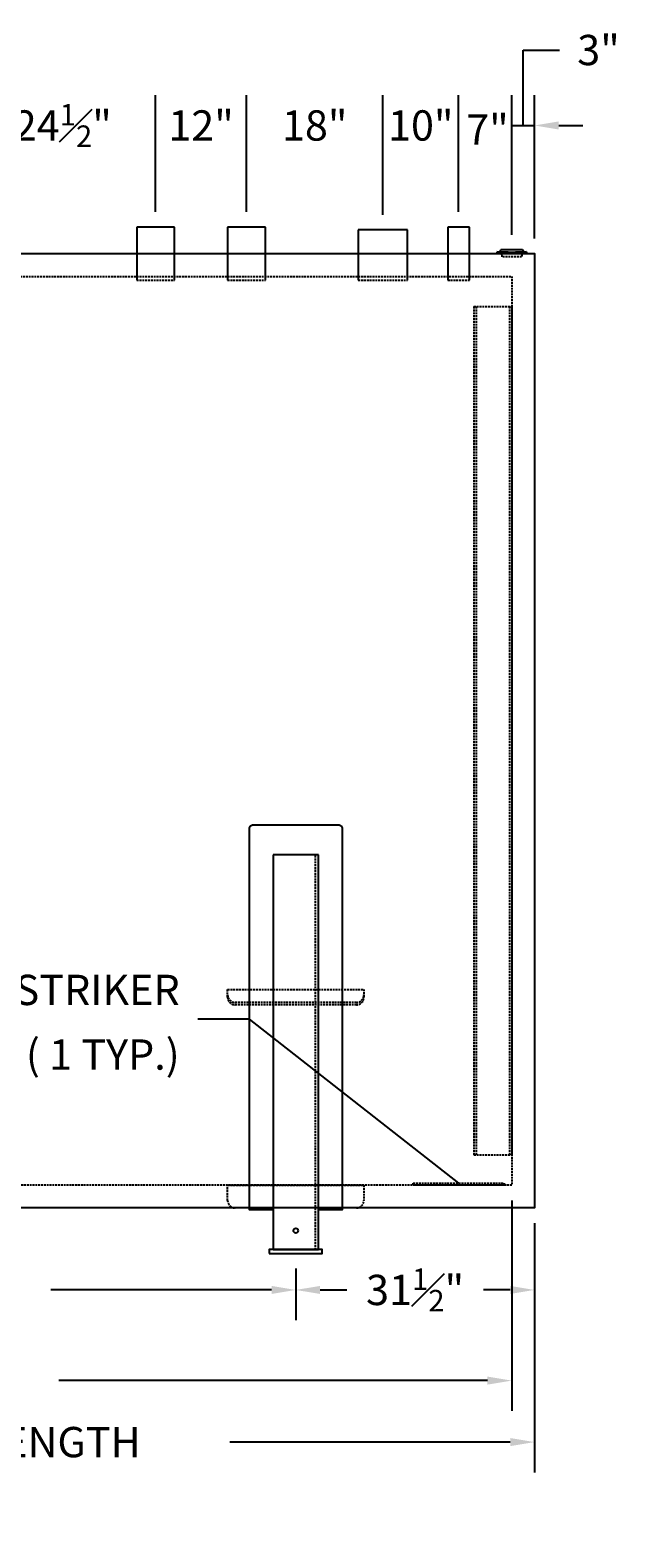
# Model space of a CAD drawing. Units: inches. Extents: x -62 to 1012, y 500 to 768.
# Drawn here: x 90 to 168, y 556 to 755 of the extents above; entities that cross this region are included whole.
import ezdxf

# ---------------------------------------------------------------- set-up
doc = ezdxf.new("R2010")
doc.units = ezdxf.units.IN
doc.header["$MEASUREMENT"] = 0
doc.linetypes.add('HIDDEN', pattern=[0.375, 0.25, -0.125])
for name, color, linetype in [('Primary Nozzles', 142, 'Continuous'), ('Primary Tank', 142, 'Continuous'), ('Saddles', 202, 'Continuous'), ('Secondary Nozzles', 7, 'Continuous')]:
    doc.layers.add(name, color=color, linetype=linetype)
doc.styles.add('NEW', font='romans.shx')
doc.dimstyles.new('SCALE', dxfattribs={"dimscale": 0.083333, "dimtxt": 0.1, "dimasz": 0.08, "dimexe": 0.1, "dimexo": 0.05, "dimgap": 0.06, "dimtad": 0, "dimtih": 1, "dimtoh": 1, "dimdec": 4, "dimzin": 7, "dimdsep": 46, "dimlunit": 5, "dimtxsty": 'NEW', "dimcen": 0, "dimclrd": 1, "dimclre": 1, "dimclrt": 6, "dimadec": 0, "dimazin": 2, "dimtp": 0.1, "dimtm": 0.1, "dimtfac": 0.71, "dimtdec": 4, "dimtofl": 0, "dimtmove": 0, "dimatfit": 3, "dimfxl": 1, "dimtfillclr": 1, "dimfrac": 1, "dimtolj": 1, "dimtzin": 7, "dimlwd": -1, "dimlwe": -1, "dimarcsym": 1})

# ---------------------------------------------------------------- blocks, each defined once
blk = doc.blocks.new('A$C749A0FB0')
at = {"layer": 'Saddles'}
for p, q in [((3, 52.63), (-3, 52.63)), ((-3, 52.63), (-3, 0.5)), ((3, 0.5), (3, 52.63)), ((-3, 0.5), (3, 0.5))]:
    blk.add_line(p, q, dxfattribs=at)
at = {"layer": 'Saddles', "linetype": 'HIDDEN'}
blk.add_line((2.62, 0.5), (2.62, 52.63), dxfattribs=at)
at = {"layer": 'Saddles'}
blk.add_lwpolyline([(-3, 5.75), (-6.12, 5.75), (-6.12, 56.09, -0.414214), (-5.62, 56.59), (5.62, 56.59, -0.414214), (6.12, 56.09), (6.12, 5.75), (3, 5.75)], format="xyb", dxfattribs=at)
blk.add_lwpolyline([(-3.5, 0), (3.5, 0), (3.5, 0.5), (-3.5, 0.5)], close=True, dxfattribs=at)
blk.add_circle((0, 3), 0.312, dxfattribs=at)
blk = doc.blocks.new('A$C3F8410A6')
blk.add_line((1.95, 0.66), (1.94, 0.49))
at = {"layer": 'Secondary Nozzles'}
for p, q in [((-1.95, 0.66), (-1.94, 0.49)), ((-1.61, 0.63), (-1.44, 0.9)), ((-1.44, 0.9), (1.44, 0.9)), ((-1.37, 0.44), (-1.31, 0)), ((1.37, 0.44), (1.31, 0)), ((1.61, 0.63), (1.44, 0.9))]:
    blk.add_line(p, q, dxfattribs=at)
at = {"layer": 'Secondary Nozzles', "linetype": 'HIDDEN'}
blk.add_line((-1.31, 0), (1.31, 0), dxfattribs=at)
at = {"layer": 'Secondary Nozzles'}
for centre, radius in [((0, 22.87), 22.3), ((0, 22.53), 22.12)]:
    blk.add_arc(centre, radius, 264.9807, 275.0193, dxfattribs=at)
blk = doc.blocks.new('*D119')
at = {"layer": 'Defpoints', "color": 0, "transparency": 16777216}
for p in [(-24.51, 593.92), (125.49, 593.92), (125.49, 589.09)]:
    blk.add_point(p, dxfattribs=at)
at = {"layer": 'Secondary Nozzles', "color": 1, "transparency": 16777216}
for p, q in [((-24.51, 591.92), (-24.51, 585.09)), ((125.49, 591.92), (125.49, 585.09)), ((-21.31, 589.09), (7.81, 589.09)), ((122.29, 589.09), (93.18, 589.09))]:
    blk.add_line(p, q, dxfattribs=at)
for points in [[(-21.31, 589.62), (-21.31, 588.56), (-24.51, 589.09)], [(122.29, 589.62), (122.29, 588.56), (125.49, 589.09)]]:
    blk.add_solid(points, dxfattribs=at)
at = {"layer": 'Secondary Nozzles', "color": 6, "transparency": 16777216, "insert": (50.49, 589.09), "char_height": 4, "attachment_point": 5, "style": 'NEW'}
blk.add_mtext('\\A1;150" CRITICAL DIMENSIONS', dxfattribs=at)
blk = doc.blocks.new('*D120')
at = {"layer": 'Defpoints', "color": 0, "transparency": 16777216}
for p in [(156.99, 599.92), (125.49, 593.92), (156.99, 589.09)]:
    blk.add_point(p, dxfattribs=at)
at = {"layer": 'Secondary Nozzles', "color": 1, "transparency": 16777216}
for p, q in [((156.99, 597.92), (156.99, 585.09)), ((125.49, 591.92), (125.49, 585.09)), ((128.69, 589.09), (132.22, 589.09)), ((153.79, 589.09), (150.27, 589.09))]:
    blk.add_line(p, q, dxfattribs=at)
for points in [[(128.69, 589.62), (128.69, 588.56), (125.49, 589.09)], [(153.79, 589.62), (153.79, 588.56), (156.99, 589.09)]]:
    blk.add_solid(points, dxfattribs=at)
at = {"layer": 'Secondary Nozzles', "color": 6, "transparency": 16777216, "insert": (141.24, 589.09), "char_height": 4, "attachment_point": 5, "style": 'NEW'}
blk.add_mtext('\\A1;31{\\H0.710000x;\\S1#2;}"', dxfattribs=at)
blk = doc.blocks.new('*D121')
at = {"layer": 'Defpoints', "color": 0, "transparency": 16777216}
for p in [(-53.01, 602.92), (153.99, 602.92), (-53.01, 577.12)]:
    blk.add_point(p, dxfattribs=at)
at = {"layer": 'Secondary Nozzles', "color": 1, "transparency": 16777216}
for p, q in [((-53.01, 600.92), (-53.01, 573.12)), ((153.99, 600.92), (153.99, 573.12)), ((-49.81, 577.12), (6.76, 577.12)), ((150.79, 577.12), (94.23, 577.12))]:
    blk.add_line(p, q, dxfattribs=at)
for points in [[(-49.81, 577.65), (-49.81, 576.59), (-53.01, 577.12)], [(150.79, 577.65), (150.79, 576.59), (153.99, 577.12)]]:
    blk.add_solid(points, dxfattribs=at)
at = {"layer": 'Secondary Nozzles', "color": 6, "transparency": 16777216, "insert": (50.49, 577.12), "char_height": 4, "attachment_point": 5, "style": 'NEW'}
blk.add_mtext('\\A1;207"PRIMARY TANK LENGTH', dxfattribs=at)
blk = doc.blocks.new('*D122')
at = {"layer": 'Defpoints', "color": 0, "transparency": 16777216}
for p in [(-56.01, 599.92), (156.99, 599.92), (156.99, 569)]:
    blk.add_point(p, dxfattribs=at)
at = {"layer": 'Secondary Nozzles', "color": 1, "transparency": 16777216}
for p, q in [((-56.01, 597.92), (-56.01, 565)), ((156.99, 597.92), (156.99, 565)), ((-52.81, 569), (-15.81, 569)), ((153.79, 569), (116.8, 569))]:
    blk.add_line(p, q, dxfattribs=at)
for points in [[(-52.81, 569.54), (-52.81, 568.47), (-56.01, 569)], [(153.79, 569.54), (153.79, 568.47), (156.99, 569)]]:
    blk.add_solid(points, dxfattribs=at)
at = {"layer": 'Secondary Nozzles', "color": 6, "transparency": 16777216, "insert": (50.49, 569), "char_height": 4, "attachment_point": 5, "style": 'NEW'}
blk.add_mtext('\\A1;213" SECONDARY TANK/SHIPPING LENGTH', dxfattribs=at)
blk = doc.blocks.new('*D137')
at = {"layer": 'Defpoints', "color": 0, "transparency": 16777216}
for p in [(106.99, 742.84), (106.99, 729.42), (82.49, 722.42)]:
    blk.add_point(p, dxfattribs=at)
at = {"layer": 'Secondary Nozzles', "color": 1, "transparency": 16777216}
for p, q in [((82.49, 724.42), (82.49, 746.84)), ((106.99, 731.42), (106.99, 746.84)), ((76.09, 742.84), (79.29, 742.84))]:
    blk.add_line(p, q, dxfattribs=at)
blk.add_solid([(79.29, 743.37), (79.29, 742.31), (82.49, 742.84)], dxfattribs=at)
at = {"layer": 'Secondary Nozzles', "color": 6, "transparency": 16777216, "insert": (94.74, 742.84), "char_height": 4, "attachment_point": 5, "style": 'NEW'}
blk.add_mtext('\\A1;24{\\H0.710000x;\\S1#2;}"', dxfattribs=at)
blk = doc.blocks.new('*D138')
at = {"layer": 'Defpoints', "color": 0, "transparency": 16777216}
for p in [(118.99, 742.84), (106.99, 729.42), (118.99, 729.42)]:
    blk.add_point(p, dxfattribs=at)
at = {"layer": 'Secondary Nozzles', "color": 1, "transparency": 16777216}
for p, q in [((106.99, 731.42), (106.99, 746.84)), ((118.99, 731.42), (118.99, 746.84))]:
    blk.add_line(p, q, dxfattribs=at)
at = {"layer": 'Secondary Nozzles', "color": 6, "transparency": 16777216, "insert": (112.99, 742.84), "char_height": 4, "attachment_point": 5, "style": 'NEW'}
blk.add_mtext('\\A1;12"', dxfattribs=at)
blk = doc.blocks.new('*D139')
at = {"layer": 'Defpoints', "color": 0, "transparency": 16777216}
for p in [(136.99, 742.84), (118.99, 729.42), (136.99, 729.04)]:
    blk.add_point(p, dxfattribs=at)
at = {"layer": 'Secondary Nozzles', "color": 1, "transparency": 16777216}
for p, q in [((118.99, 731.42), (118.99, 746.84)), ((136.99, 731.04), (136.99, 746.84))]:
    blk.add_line(p, q, dxfattribs=at)
at = {"layer": 'Secondary Nozzles', "color": 6, "transparency": 16777216, "insert": (127.99, 742.84), "char_height": 4, "attachment_point": 5, "style": 'NEW'}
blk.add_mtext('\\A1;18"', dxfattribs=at)
blk = doc.blocks.new('*D140')
at = {"layer": 'Defpoints', "color": 0, "transparency": 16777216}
for p in [(146.99, 742.84), (136.99, 729.04), (146.99, 729.42)]:
    blk.add_point(p, dxfattribs=at)
at = {"layer": 'Secondary Nozzles', "color": 1, "transparency": 16777216}
for p, q in [((136.99, 731.04), (136.99, 746.84)), ((146.99, 731.42), (146.99, 746.84))]:
    blk.add_line(p, q, dxfattribs=at)
at = {"layer": 'Secondary Nozzles', "color": 6, "transparency": 16777216, "insert": (141.99, 742.84), "char_height": 4, "attachment_point": 5, "style": 'NEW'}
blk.add_mtext('\\A1;10"', dxfattribs=at)
blk = doc.blocks.new('*D141')
at = {"layer": 'Defpoints', "color": 0, "transparency": 16777216}
for p in [(153.99, 742.84), (146.99, 729.42), (153.99, 726.42)]:
    blk.add_point(p, dxfattribs=at)
at = {"layer": 'Secondary Nozzles', "color": 1, "transparency": 16777216}
for p, q in [((146.99, 731.42), (146.99, 746.84)), ((153.99, 728.42), (153.99, 746.84))]:
    blk.add_line(p, q, dxfattribs=at)
at = {"layer": 'Secondary Nozzles', "color": 6, "transparency": 16777216, "insert": (150.79, 742.31), "char_height": 4, "attachment_point": 5, "style": 'NEW'}
blk.add_mtext('\\A1;7"', dxfattribs=at)
blk = doc.blocks.new('*D142')
at = {"layer": 'Defpoints', "color": 0, "transparency": 16777216}
for p in [(156.99, 742.84), (153.99, 726.42), (156.99, 725.92)]:
    blk.add_point(p, dxfattribs=at)
at = {"layer": 'Secondary Nozzles', "color": 1, "transparency": 16777216}
for p, q in [((155.49, 742.84), (155.49, 752.8)), ((155.49, 752.8), (160.29, 752.8)), ((153.99, 728.42), (153.99, 746.84)), ((156.99, 727.92), (156.99, 746.84)), ((153.99, 742.84), (156.99, 742.84)), ((160.19, 742.84), (163.39, 742.84))]:
    blk.add_line(p, q, dxfattribs=at)
blk.add_solid([(160.19, 743.37), (160.19, 742.31), (156.99, 742.84)], dxfattribs=at)
at = {"layer": 'Secondary Nozzles', "color": 6, "transparency": 16777216, "insert": (165.45, 752.8), "char_height": 4, "attachment_point": 5, "style": 'NEW'}
blk.add_mtext('\\A1;3"', dxfattribs=at)
blk = doc.blocks.new('A$C05BE2EBB')
at = {"layer": 'Primary Tank', "linetype": 'HIDDEN'}
for p, q in [((5, -4), (0, -4)), ((0, -4), (0, -116)), ((0.3125, -4), (0.3125, -116)), ((4.6875, -4), (4.6875, -116)), ((5, -4), (5, -116)), ((5, -116), (0, -116))]:
    blk.add_line(p, q, dxfattribs=at)

msp = doc.modelspace()

# ---------------------------------------------------------------- linework, layer by layer
at = {"layer": 'Primary Nozzles'}
for p, q in [((109.49288, 729.41786), (104.49288, 729.41786)), ((104.49288, 729.41786), (104.49288, 722.41786)), ((109.49288, 722.41786), (109.49288, 729.41786)), ((121.49288, 729.41786), (116.49288, 729.41786)), ((116.49288, 729.41786), (116.49288, 722.41786)), ((121.49288, 722.41786), (121.49288, 729.41786)), ((140.24288, 729.04286), (133.74288, 729.04286)), ((133.74288, 729.04286), (133.74288, 722.41786)), ((140.24288, 722.41786), (140.24288, 729.04286)), ((148.43038, 729.41786), (145.55538, 729.41786)), ((145.55538, 729.41786), (145.55538, 722.41786)), ((148.43038, 722.41786), (148.43038, 729.41786))]:
    msp.add_line(p, q, dxfattribs=at)
at = {"layer": 'Primary Nozzles', "linetype": 'HIDDEN'}
for p, q in [((104.49288, 722.41786), (109.49288, 722.41786)), ((116.49288, 722.41786), (121.49288, 722.41786)), ((133.74288, 722.41786), (140.24288, 722.41786)), ((145.55538, 722.41786), (148.43038, 722.41786))]:
    msp.add_line(p, q, dxfattribs=at)
at = {"layer": 'Primary Tank', "linetype": 'HIDDEN'}
for p, q in [((-53.00712, 722.91786), (153.99288, 722.91786)), ((153.99288, 722.91786), (153.99288, 602.91786)), ((116.49288, 627.75077), (116.49288, 628.77852)), ((116.49288, 628.77852), (134.49288, 628.77852)), ((134.49288, 628.77852), (134.49288, 627.75077)), ((133.49288, 627.05795), (117.49288, 627.05795)), ((133.49288, 626.75077), (117.49288, 626.75077)), ((153.99288, 602.91786), (-53.00712, 602.91786))]:
    msp.add_line(p, q, dxfattribs=at)
msp.add_lwpolyline([(133.49288, 599.91786), (117.49288, 599.91786, -0.414213562), (116.49288, 600.91786), (116.49288, 602.91786), (134.49288, 602.91786), (134.49288, 600.91786, -0.414213562)], format="xyb", close=True, dxfattribs=at)
msp.add_lwpolyline([(140.99288, 603.16786), (152.99288, 603.16786), (152.99288, 602.91786), (140.99288, 602.91786)], close=True, dxfattribs=at)
for centre, start, end in [((117.49288, 628.05795), 180, 270), ((117.49288, 627.75077), 180, 270), ((133.49288, 628.05795), 270, 0), ((133.49288, 627.75077), 270, 0)]:
    msp.add_arc(centre, 1, start, end, dxfattribs=at)
at = {"layer": 'Secondary Nozzles'}
msp.add_lwpolyline([(-56.00712, 599.91786), (-56.00712, 725.91786), (156.99288, 725.91786), (156.99288, 599.91786)], close=True, dxfattribs=at)

# ---------------------------------------------------------------- block references
at = {"layer": 'Primary Nozzles', "xscale": -1}
msp.add_blockref('A$C3F8410A6', (153.99288, 725.5157), dxfattribs=at)
at = {"layer": 'Saddles'}
msp.add_blockref('A$C749A0FB0', (125.49288, 593.91786), dxfattribs=at)
at = {"layer": 'Secondary Nozzles', "xscale": -1}
msp.add_blockref('A$C05BE2EBB', (153.99288, 722.91786), dxfattribs=at)

# ---------------------------------------------------------------- texts
at = {"layer": 'Secondary Nozzles', "color": 6, "insert": (110.1716, 624.83836), "char_height": 4, "attachment_point": 6, "style": 'NEW'}
msp.add_mtext('\\A1;12" X 12" X {\\H0.7x;\\S1#4;}" STRIKER \\PPLATE ( 1 TYP.)', dxfattribs=at)

# ---------------------------------------------------------------- dimensions: what is measured, and where the dimension line sits
at = {"layer": 'Secondary Nozzles'}
for base, p1, p2, override, picture, middle in [((156.99288, 742.83839), (153.99288, 726.4157), (156.99288, 725.91786), {"dimpost": '"', "dimsd1": 1}, '*D142', (162.69288, 752.8003)), ((106.99288, 742.83839), (82.49288, 722.41786), (106.99288, 729.41786), {"dimpost": '"', "dimsd2": 1}, '*D137', (94.74288, 742.83839)), ((136.99288, 742.83839), (118.99288, 729.41786), (136.99288, 729.04286), {"dimpost": '"', "dimsd1": 1, "dimsd2": 1}, '*D139', (127.99288, 742.83839)), ((156.99288, 589.0886), (125.49288, 593.91786), (156.99288, 599.91786), {"dimpost": '"'}, '*D120', (141.24288, 589.0886))]:
    dim = msp.add_linear_dim(base=base, p1=p1, p2=p2, dimstyle='SCALE', override=override, dxfattribs=at)
    dim.commit()
    dim.dimension.update_dxf_attribs({"geometry": picture, "text_midpoint": middle})
for base, p1, p2, picture, middle in [((118.99288, 742.83839), (106.99288, 729.41786), (118.99288, 729.41786), '*D138', (112.99288, 742.83839)), ((146.99288, 742.83839), (136.99288, 729.04286), (146.99288, 729.41786), '*D140', (141.99288, 742.83839)), ((153.99288, 742.83839), (146.99288, 729.41786), (153.99288, 726.4157), '*D141', (150.79288, 742.30506))]:
    dim = msp.add_linear_dim(base=base, p1=p1, p2=p2, dimstyle='SCALE', override={"dimpost": '"', "dimsd1": 1, "dimsd2": 1}, dxfattribs=at)
    dim.commit()
    dim.dimension.update_dxf_attribs({"geometry": picture, "text_midpoint": middle, "dimtype": 160})
for base, p1, p2, text, picture, middle in [((-53.00712, 577.1213), (153.99288, 602.91786), (-53.00712, 602.91786), '<>PRIMARY TANK LENGTH', '*D121', (50.49288, 577.1213)), ((156.99288, 569.00343), (-56.00712, 599.91786), (156.99288, 599.91786), '<> SECONDARY TANK/SHIPPING LENGTH', '*D122', (50.49288, 569.00343)), ((125.49288, 589.0886), (-24.50712, 593.91786), (125.49288, 593.91786), '<> CRITICAL DIMENSIONS', '*D119', (50.49288, 589.0886))]:
    dim = msp.add_linear_dim(base=base, p1=p1, p2=p2, text=text, dimstyle='SCALE', override={"dimpost": '"'}, dxfattribs=at)
    dim.commit()
    dim.dimension.update_dxf_attribs({"geometry": picture, "text_midpoint": middle})

# ---------------------------------------------------------------- leaders
at = {"layer": 'Secondary Nozzles', "annotation_type": 0, "has_hookline": 1, "hookline_direction": 1, "text_width": 77.14286}
msp.add_leader([(146.99288, 603.16786), (119.36788, 624.83836), (112.5716, 624.83836)], dimstyle='SCALE', override={"dimscale": 0}, dxfattribs=at)

doc.saveas('drawing.dxf')
